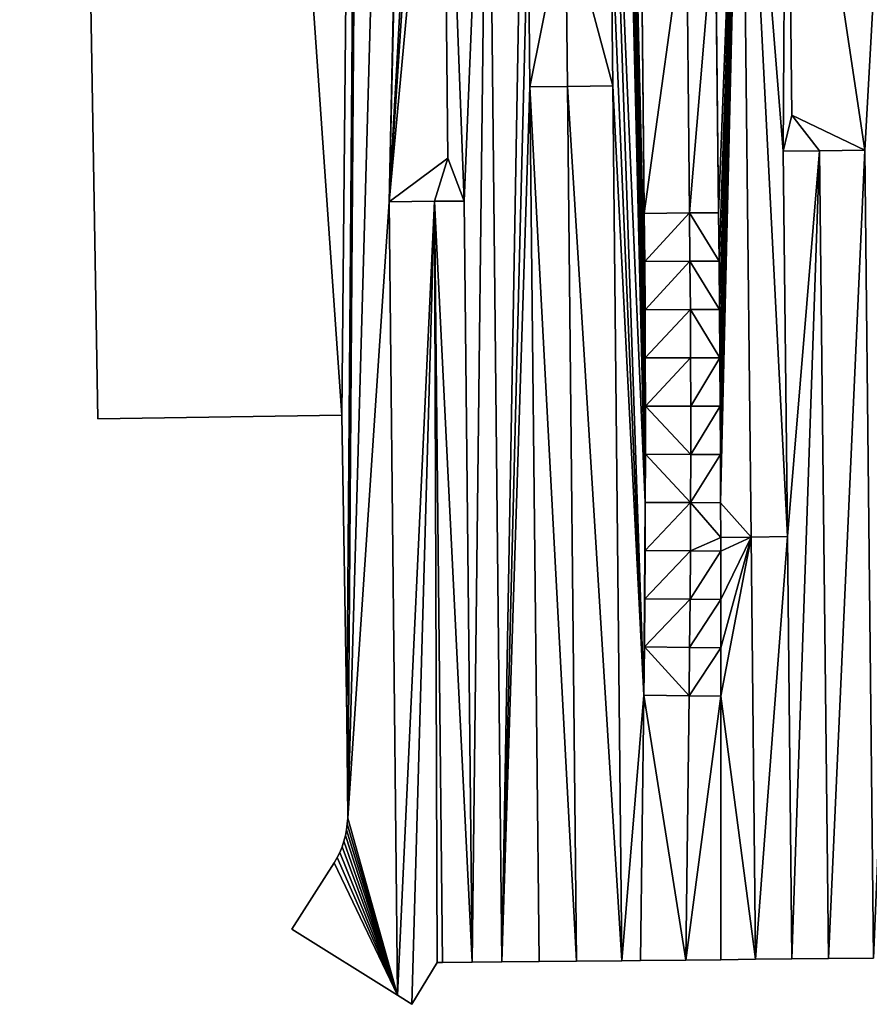
# Model space of a CAD drawing. Units: metres. Extents: x -156 to -60, y 138 to 720.
# Drawn here: x -156 to -99, y 138 to 203 of the extents above; entities that cross this region are included whole.
import ezdxf

# ---------------------------------------------------------------- set-up
doc = ezdxf.new("R2010")
doc.units = ezdxf.units.M
doc.layers.add('Nouvelle-zone_Sous-couche', color=7, linetype='Continuous', true_color=0x06873a)

msp = doc.modelspace()

# ---------------------------------------------------------------- linework, layer by layer
at = {"layer": 'Nouvelle-zone_Sous-couche', "color": 33, "true_color": 0xe18f57}
for points in [[(-155.61, 482.929, 51.269), (-134.286, 177.209, 51.269), (-150.447, 176.951, 51.269)], [(-150.447, 176.951, 51.669), (-155.61, 482.929, 51.269), (-150.447, 176.951, 51.269)], [(-155.61, 482.929, 51.669), (-150.447, 176.951, 51.669), (-134.286, 177.209, 51.669)], [(-155.61, 482.929, 51.669), (-134.286, 177.209, 51.669), (-131.714, 444.179, 51.669)], [(-155.61, 482.929, 51.269), (-131.714, 444.179, 51.269), (-134.286, 177.209, 51.269)], [(-150.447, 176.951, 51.669), (-155.61, 482.929, 51.669), (-155.61, 482.929, 51.269)], [(-134.286, 177.209, 51.669), (-133.948, 157.215, 51.669), (-131.714, 444.179, 51.669)], [(-131.714, 444.179, 51.269), (-133.948, 157.215, 51.269), (-134.286, 177.209, 51.269)], [(-133.948, 157.215, 51.669), (-133.894, 150.525, 51.669), (-131.714, 444.179, 51.669)], [(-131.714, 444.179, 51.269), (-133.894, 150.525, 51.269), (-133.948, 157.215, 51.269)], [(-133.894, 150.525, 51.669), (-126.217, 423.145, 51.669), (-131.714, 444.179, 51.669)], [(-131.714, 444.179, 51.269), (-126.217, 423.145, 51.269), (-133.894, 150.525, 51.269)], [(-133.894, 150.525, 51.669), (-131.143, 191.328, 51.669), (-126.217, 423.145, 51.669)], [(-126.217, 423.145, 51.269), (-131.143, 191.328, 51.269), (-133.894, 150.525, 51.269)], [(-131.143, 191.328, 51.669), (-126.134, 420.042, 51.669), (-126.217, 423.145, 51.669)], [(-126.217, 423.145, 51.269), (-126.134, 420.042, 51.269), (-131.143, 191.328, 51.269)], [(-131.143, 191.328, 51.669), (-126.049, 416.941, 51.669), (-126.134, 420.042, 51.669)], [(-126.134, 420.042, 51.269), (-126.049, 416.941, 51.269), (-131.143, 191.328, 51.269)], [(-131.143, 191.328, 51.669), (-125.963, 413.842, 51.669), (-126.049, 416.941, 51.669)], [(-126.049, 416.941, 51.269), (-125.963, 413.842, 51.269), (-131.143, 191.328, 51.269)], [(-131.143, 191.328, 51.669), (-123.713, 324.842, 51.669), (-125.963, 413.842, 51.669)], [(-125.963, 413.842, 51.269), (-123.713, 324.842, 51.269), (-131.143, 191.328, 51.269)], [(-88.131, 401.792, 51.669), (-104.839, 229.293, 51.669), (-99.649, 194.737, 51.669)], [(-99.649, 194.737, 51.269), (-104.839, 229.293, 51.269), (-88.131, 401.792, 51.269)], [(-88.131, 401.792, 51.669), (-99.649, 194.737, 51.669), (-99.074, 141.262, 51.669)], [(-99.074, 141.262, 51.269), (-99.649, 194.737, 51.269), (-88.131, 401.792, 51.269)], [(-118.109, 345.605, 51.269), (-114.192, 171.423, 51.269), (-117.997, 340.438, 51.269)], [(-118.109, 345.605, 51.669), (-117.997, 340.438, 51.669), (-114.192, 171.423, 51.669)], [(-118.109, 345.605, 51.669), (-114.192, 171.423, 51.669), (-114.186, 174.612, 51.669)], [(-118.109, 345.605, 51.669), (-114.186, 174.612, 51.669), (-114.187, 177.801, 51.669)], [(-118.109, 345.605, 51.669), (-114.187, 177.801, 51.669), (-114.195, 180.99, 51.669)], [(-118.109, 345.605, 51.669), (-114.195, 180.99, 51.669), (-114.21, 184.179, 51.669)], [(-118.109, 345.605, 51.669), (-114.21, 184.179, 51.669), (-114.475, 210.799, 51.669)], [(-118.109, 345.605, 51.269), (-114.475, 210.799, 51.269), (-114.21, 184.179, 51.269)], [(-118.109, 345.605, 51.269), (-114.21, 184.179, 51.269), (-114.195, 180.99, 51.269)], [(-118.109, 345.605, 51.269), (-114.195, 180.99, 51.269), (-114.187, 177.801, 51.269)], [(-118.109, 345.605, 51.269), (-114.187, 177.801, 51.269), (-114.186, 174.612, 51.269)], [(-118.109, 345.605, 51.269), (-114.186, 174.612, 51.269), (-114.192, 171.423, 51.269)], [(-117.997, 340.438, 51.669), (-117.894, 335.271, 51.669), (-114.192, 171.423, 51.669)], [(-114.192, 171.423, 51.269), (-117.894, 335.271, 51.269), (-117.997, 340.438, 51.269)], [(-117.894, 335.271, 51.669), (-117.8, 330.103, 51.669), (-114.192, 171.423, 51.669)], [(-114.192, 171.423, 51.269), (-117.8, 330.103, 51.269), (-117.894, 335.271, 51.269)], [(-117.8, 330.103, 51.669), (-117.714, 324.936, 51.669), (-114.192, 171.423, 51.669)], [(-114.192, 171.423, 51.269), (-117.714, 324.936, 51.269), (-117.8, 330.103, 51.269)], [(-131.143, 191.328, 51.669), (-123.484, 306.788, 51.669), (-123.713, 324.842, 51.669)], [(-123.713, 324.842, 51.269), (-123.484, 306.788, 51.269), (-131.143, 191.328, 51.269)], [(-117.714, 324.936, 51.669), (-117.638, 319.768, 51.669), (-114.192, 171.423, 51.669)], [(-114.192, 171.423, 51.269), (-117.638, 319.768, 51.269), (-117.714, 324.936, 51.269)], [(-117.638, 319.768, 51.669), (-117.57, 314.601, 51.669), (-114.192, 171.423, 51.669)], [(-114.192, 171.423, 51.269), (-117.57, 314.601, 51.269), (-117.638, 319.768, 51.269)], [(-117.57, 314.601, 51.669), (-117.511, 309.433, 51.669), (-114.192, 171.423, 51.669)], [(-114.192, 171.423, 51.269), (-117.511, 309.433, 51.269), (-117.57, 314.601, 51.269)], [(-117.511, 309.433, 51.669), (-116.663, 228.751, 51.669), (-114.192, 171.423, 51.669)], [(-114.192, 171.423, 51.269), (-116.663, 228.751, 51.269), (-117.511, 309.433, 51.269)], [(-131.143, 191.328, 51.669), (-127.626, 229.466, 51.669), (-123.484, 306.788, 51.669)], [(-123.484, 306.788, 51.269), (-127.626, 229.466, 51.269), (-131.143, 191.328, 51.269)], [(-131.143, 191.328, 51.669), (-127.256, 194.226, 51.669), (-127.626, 229.466, 51.669)], [(-127.626, 229.466, 51.269), (-127.256, 194.226, 51.269), (-131.143, 191.328, 51.269)], [(-124.627, 229.498, 51.359), (-126.185, 191.38, 51.301), (-127.626, 229.466, 51.269)], [(-124.627, 229.498, 51.759), (-127.626, 229.466, 51.669), (-126.185, 191.38, 51.701)], [(-127.626, 229.466, 51.669), (-127.256, 194.226, 51.669), (-126.185, 191.38, 51.701)], [(-126.185, 191.38, 51.301), (-127.256, 194.226, 51.269), (-127.626, 229.466, 51.269)], [(-124.627, 229.498, 51.759), (-126.185, 191.38, 51.701), (-125.655, 140.983, 51.701)], [(-124.627, 229.498, 51.359), (-125.655, 140.983, 51.301), (-126.185, 191.38, 51.301)], [(-124.627, 229.498, 51.759), (-125.655, 140.983, 51.701), (-123.698, 141.003, 51.759)], [(-124.627, 229.498, 51.359), (-123.698, 141.003, 51.359), (-125.655, 140.983, 51.301)], [(-124.627, 229.498, 51.359), (-122.141, 228.694, 51.285), (-123.698, 141.003, 51.359)], [(-124.627, 229.498, 51.759), (-123.698, 141.003, 51.759), (-122.141, 228.694, 51.685)], [(-107.838, 229.261, 51.759), (-109.749, 228.859, 51.702), (-109.343, 190.608, 51.702)], [(-109.343, 190.608, 51.302), (-109.749, 228.859, 51.302), (-107.838, 229.261, 51.359)], [(-109.749, 228.859, 51.702), (-109.558, 210.85, 51.702), (-109.343, 190.608, 51.702)], [(-109.343, 190.608, 51.302), (-109.558, 210.85, 51.302), (-109.749, 228.859, 51.302)], [(-107.838, 229.261, 51.759), (-109.343, 190.608, 51.702), (-109.31, 187.408, 51.702)], [(-109.31, 187.408, 51.302), (-109.343, 190.608, 51.302), (-107.838, 229.261, 51.359)], [(-107.838, 229.261, 51.759), (-109.31, 187.408, 51.702), (-109.282, 184.208, 51.701)], [(-109.282, 184.208, 51.301), (-109.31, 187.408, 51.302), (-107.838, 229.261, 51.359)], [(-107.838, 229.261, 51.759), (-109.282, 184.208, 51.701), (-109.257, 181.008, 51.701)], [(-109.257, 181.008, 51.301), (-109.282, 184.208, 51.301), (-107.838, 229.261, 51.359)], [(-107.838, 229.261, 51.759), (-109.257, 181.008, 51.701), (-109.236, 177.808, 51.701)], [(-109.236, 177.808, 51.301), (-109.257, 181.008, 51.301), (-107.838, 229.261, 51.359)], [(-107.838, 229.261, 51.759), (-109.236, 177.808, 51.701), (-109.218, 174.607, 51.7)], [(-109.218, 174.607, 51.3), (-109.236, 177.808, 51.301), (-107.838, 229.261, 51.359)], [(-107.838, 229.261, 51.759), (-109.218, 174.607, 51.7), (-109.204, 171.407, 51.7)], [(-109.204, 171.407, 51.3), (-109.218, 174.607, 51.3), (-107.838, 229.261, 51.359)], [(-107.192, 169.134, 51.359), (-109.204, 171.407, 51.3), (-107.838, 229.261, 51.359)], [(-107.192, 169.134, 51.759), (-107.838, 229.261, 51.759), (-109.204, 171.407, 51.7)], [(-104.839, 229.293, 51.669), (-107.838, 229.261, 51.759), (-105.058, 194.679, 51.687)], [(-105.058, 194.679, 51.287), (-107.838, 229.261, 51.359), (-104.839, 229.293, 51.269)], [(-107.838, 229.261, 51.759), (-107.192, 169.134, 51.759), (-104.783, 169.16, 51.687)], [(-107.838, 229.261, 51.759), (-104.783, 169.16, 51.687), (-105.058, 194.679, 51.687)], [(-104.783, 169.16, 51.287), (-107.192, 169.134, 51.359), (-107.838, 229.261, 51.359)], [(-105.058, 194.679, 51.287), (-104.783, 169.16, 51.287), (-107.838, 229.261, 51.359)], [(-104.492, 197.071, 51.669), (-104.839, 229.293, 51.669), (-105.058, 194.679, 51.687)], [(-104.492, 197.071, 51.269), (-105.058, 194.679, 51.287), (-104.839, 229.293, 51.269)], [(-104.839, 229.293, 51.669), (-104.492, 197.071, 51.669), (-99.649, 194.737, 51.669)], [(-99.649, 194.737, 51.269), (-104.492, 197.071, 51.269), (-104.839, 229.293, 51.269)], [(-123.698, 141.003, 51.759), (-121.952, 210.685, 51.685), (-122.141, 228.694, 51.685)], [(-122.141, 228.694, 51.285), (-121.952, 210.685, 51.285), (-123.698, 141.003, 51.359)], [(-116.663, 228.751, 51.669), (-116.474, 210.742, 51.669), (-114.291, 158.667, 51.669)], [(-116.663, 228.751, 51.669), (-114.291, 158.667, 51.669), (-114.192, 171.423, 51.669)], [(-114.291, 158.667, 51.269), (-116.474, 210.742, 51.269), (-116.663, 228.751, 51.269)], [(-114.192, 171.423, 51.269), (-114.291, 158.667, 51.269), (-116.663, 228.751, 51.269)], [(-123.698, 141.003, 51.759), (-121.828, 198.944, 51.685), (-121.952, 210.685, 51.685)], [(-121.952, 210.685, 51.285), (-121.828, 198.944, 51.285), (-123.698, 141.003, 51.359)], [(-121.828, 198.944, 51.685), (-119.474, 210.711, 51.759), (-121.952, 210.685, 51.685)], [(-121.828, 198.944, 51.285), (-121.952, 210.685, 51.285), (-119.474, 210.711, 51.359)], [(-121.828, 198.944, 51.285), (-119.474, 210.711, 51.359), (-119.35, 198.97, 51.359)], [(-121.828, 198.944, 51.685), (-119.35, 198.97, 51.759), (-119.474, 210.711, 51.759)], [(-119.474, 210.711, 51.759), (-116.351, 199.001, 51.669), (-116.474, 210.742, 51.669)], [(-119.474, 210.711, 51.359), (-116.474, 210.742, 51.269), (-116.351, 199.001, 51.269)], [(-119.474, 210.711, 51.359), (-116.351, 199.001, 51.269), (-119.35, 198.97, 51.359)], [(-119.474, 210.711, 51.759), (-119.35, 198.97, 51.759), (-116.351, 199.001, 51.669)], [(-116.474, 210.742, 51.669), (-116.351, 199.001, 51.669), (-114.291, 158.667, 51.669)], [(-114.291, 158.667, 51.269), (-116.351, 199.001, 51.269), (-116.474, 210.742, 51.269)], [(-111.475, 210.83, 51.359), (-114.262, 190.557, 51.269), (-114.475, 210.799, 51.269)], [(-111.475, 210.83, 51.759), (-114.475, 210.799, 51.669), (-114.262, 190.557, 51.669)], [(-114.21, 184.179, 51.669), (-114.262, 190.557, 51.669), (-114.475, 210.799, 51.669)], [(-114.475, 210.799, 51.269), (-114.262, 190.557, 51.269), (-114.21, 184.179, 51.269)], [(-111.475, 210.83, 51.759), (-114.262, 190.557, 51.669), (-111.262, 190.588, 51.759)], [(-111.475, 210.83, 51.359), (-111.262, 190.588, 51.359), (-114.262, 190.557, 51.269)], [(-109.558, 210.85, 51.302), (-111.262, 190.588, 51.359), (-111.475, 210.83, 51.359)], [(-109.558, 210.85, 51.702), (-111.475, 210.83, 51.759), (-111.262, 190.588, 51.759)], [(-109.558, 210.85, 51.702), (-111.262, 190.588, 51.759), (-109.343, 190.608, 51.702)], [(-109.558, 210.85, 51.302), (-109.343, 190.608, 51.302), (-111.262, 190.588, 51.359)], [(-123.698, 141.003, 51.759), (-121.22, 141.029, 51.685), (-121.828, 198.944, 51.685)], [(-121.828, 198.944, 51.285), (-121.22, 141.029, 51.285), (-123.698, 141.003, 51.359)], [(-118.742, 141.056, 51.359), (-121.828, 198.944, 51.285), (-119.35, 198.97, 51.359)], [(-118.742, 141.056, 51.759), (-119.35, 198.97, 51.759), (-121.828, 198.944, 51.685)], [(-118.742, 141.056, 51.759), (-121.828, 198.944, 51.685), (-121.22, 141.029, 51.685)], [(-118.742, 141.056, 51.359), (-121.22, 141.029, 51.285), (-121.828, 198.944, 51.285)], [(-115.743, 141.087, 51.269), (-119.35, 198.97, 51.359), (-116.351, 199.001, 51.269)], [(-115.743, 141.087, 51.669), (-116.351, 199.001, 51.669), (-119.35, 198.97, 51.759)], [(-115.743, 141.087, 51.669), (-119.35, 198.97, 51.759), (-118.742, 141.056, 51.759)], [(-115.743, 141.087, 51.269), (-118.742, 141.056, 51.359), (-119.35, 198.97, 51.359)], [(-116.351, 199.001, 51.669), (-115.743, 141.087, 51.669), (-114.291, 158.667, 51.669)], [(-114.291, 158.667, 51.269), (-115.743, 141.087, 51.269), (-116.351, 199.001, 51.269)], [(-105.058, 194.679, 51.687), (-102.649, 194.705, 51.759), (-104.492, 197.071, 51.669)], [(-105.058, 194.679, 51.287), (-104.492, 197.071, 51.269), (-102.649, 194.705, 51.359)], [(-102.649, 194.705, 51.759), (-99.649, 194.737, 51.669), (-104.492, 197.071, 51.669)], [(-102.649, 194.705, 51.359), (-104.492, 197.071, 51.269), (-99.649, 194.737, 51.269)], [(-102.649, 194.705, 51.759), (-105.058, 194.679, 51.687), (-104.783, 169.16, 51.687)], [(-104.783, 169.16, 51.287), (-105.058, 194.679, 51.287), (-102.649, 194.705, 51.359)], [(-102.649, 194.705, 51.759), (-104.783, 169.16, 51.687), (-104.483, 141.205, 51.687)], [(-104.483, 141.205, 51.287), (-104.783, 169.16, 51.287), (-102.649, 194.705, 51.359)], [(-102.074, 141.23, 51.759), (-102.649, 194.705, 51.759), (-104.483, 141.205, 51.687)], [(-102.074, 141.23, 51.359), (-104.483, 141.205, 51.287), (-102.649, 194.705, 51.359)], [(-102.074, 141.23, 51.359), (-102.649, 194.705, 51.359), (-99.649, 194.737, 51.269)], [(-99.649, 194.737, 51.669), (-102.649, 194.705, 51.759), (-102.074, 141.23, 51.759)], [(-99.074, 141.262, 51.669), (-99.649, 194.737, 51.669), (-102.074, 141.23, 51.759)], [(-99.649, 194.737, 51.269), (-99.074, 141.262, 51.269), (-102.074, 141.23, 51.359)], [(-128.143, 191.359, 51.759), (-127.256, 194.226, 51.669), (-131.143, 191.328, 51.669)], [(-128.143, 191.359, 51.359), (-131.143, 191.328, 51.269), (-127.256, 194.226, 51.269)], [(-126.185, 191.38, 51.701), (-127.256, 194.226, 51.669), (-128.143, 191.359, 51.759)], [(-126.185, 191.38, 51.301), (-128.143, 191.359, 51.359), (-127.256, 194.226, 51.269)], [(-133.894, 150.525, 51.669), (-130.591, 138.796, 51.669), (-131.143, 191.328, 51.669)], [(-131.143, 191.328, 51.269), (-130.591, 138.796, 51.269), (-133.894, 150.525, 51.269)], [(-128.143, 191.359, 51.359), (-130.591, 138.796, 51.269), (-131.143, 191.328, 51.269)], [(-128.143, 191.359, 51.759), (-131.143, 191.328, 51.669), (-130.591, 138.796, 51.669)], [(-128.143, 191.359, 51.759), (-130.591, 138.796, 51.669), (-129.641, 138.202, 51.698)], [(-128.143, 191.359, 51.359), (-129.641, 138.202, 51.298), (-130.591, 138.796, 51.269)], [(-128.143, 191.359, 51.759), (-129.641, 138.202, 51.698), (-127.979, 140.959, 51.748)], [(-128.143, 191.359, 51.359), (-127.979, 140.959, 51.348), (-129.641, 138.202, 51.298)], [(-128.143, 191.359, 51.759), (-125.655, 140.983, 51.701), (-126.185, 191.38, 51.701)], [(-128.143, 191.359, 51.359), (-126.185, 191.38, 51.301), (-125.655, 140.983, 51.301)], [(-128.143, 191.359, 51.759), (-127.979, 140.959, 51.748), (-127.614, 140.962, 51.759)], [(-128.143, 191.359, 51.359), (-125.655, 140.983, 51.301), (-127.614, 140.962, 51.359)], [(-128.143, 191.359, 51.759), (-127.614, 140.962, 51.759), (-125.655, 140.983, 51.701)], [(-128.143, 191.359, 51.359), (-127.614, 140.962, 51.359), (-127.979, 140.959, 51.348)], [(-111.262, 190.588, 51.359), (-114.232, 187.368, 51.269), (-114.262, 190.557, 51.269)], [(-111.262, 190.588, 51.759), (-114.262, 190.557, 51.669), (-114.232, 187.368, 51.669)], [(-114.21, 184.179, 51.669), (-114.232, 187.368, 51.669), (-114.262, 190.557, 51.669)], [(-114.262, 190.557, 51.269), (-114.232, 187.368, 51.269), (-114.21, 184.179, 51.269)], [(-111.262, 190.588, 51.759), (-114.232, 187.368, 51.669), (-111.233, 187.392, 51.759)], [(-111.262, 190.588, 51.359), (-111.233, 187.392, 51.359), (-114.232, 187.368, 51.269)], [(-109.31, 187.408, 51.302), (-111.262, 190.588, 51.359), (-109.343, 190.608, 51.302)], [(-109.31, 187.408, 51.702), (-109.343, 190.608, 51.702), (-111.262, 190.588, 51.759)], [(-109.31, 187.408, 51.702), (-111.262, 190.588, 51.759), (-111.233, 187.392, 51.759)], [(-109.31, 187.408, 51.302), (-111.233, 187.392, 51.359), (-111.262, 190.588, 51.359)], [(-111.233, 187.392, 51.359), (-114.21, 184.179, 51.269), (-114.232, 187.368, 51.269)], [(-111.233, 187.392, 51.759), (-114.232, 187.368, 51.669), (-114.21, 184.179, 51.669)], [(-111.233, 187.392, 51.759), (-114.21, 184.179, 51.669), (-111.21, 184.197, 51.759)], [(-111.233, 187.392, 51.359), (-111.21, 184.197, 51.359), (-114.21, 184.179, 51.269)], [(-109.282, 184.208, 51.301), (-111.233, 187.392, 51.359), (-109.31, 187.408, 51.302)], [(-109.282, 184.208, 51.701), (-109.31, 187.408, 51.702), (-111.233, 187.392, 51.759)], [(-109.282, 184.208, 51.701), (-111.233, 187.392, 51.759), (-111.21, 184.197, 51.759)], [(-109.282, 184.208, 51.301), (-111.21, 184.197, 51.359), (-111.233, 187.392, 51.359)], [(-111.21, 184.197, 51.359), (-114.195, 180.99, 51.269), (-114.21, 184.179, 51.269)], [(-111.21, 184.197, 51.759), (-114.21, 184.179, 51.669), (-114.195, 180.99, 51.669)], [(-111.21, 184.197, 51.759), (-114.195, 180.99, 51.669), (-111.195, 181.001, 51.759)], [(-111.21, 184.197, 51.359), (-111.195, 181.001, 51.359), (-114.195, 180.99, 51.269)], [(-109.257, 181.008, 51.301), (-111.21, 184.197, 51.359), (-109.282, 184.208, 51.301)], [(-109.257, 181.008, 51.701), (-109.282, 184.208, 51.701), (-111.21, 184.197, 51.759)], [(-109.257, 181.008, 51.701), (-111.21, 184.197, 51.759), (-111.195, 181.001, 51.759)], [(-109.257, 181.008, 51.301), (-111.195, 181.001, 51.359), (-111.21, 184.197, 51.359)], [(-111.195, 181.001, 51.359), (-114.187, 177.801, 51.269), (-114.195, 180.99, 51.269)], [(-111.195, 181.001, 51.759), (-114.195, 180.99, 51.669), (-114.187, 177.801, 51.669)], [(-111.195, 181.001, 51.759), (-114.187, 177.801, 51.669), (-111.187, 177.805, 51.759)], [(-111.195, 181.001, 51.359), (-111.187, 177.805, 51.359), (-114.187, 177.801, 51.269)], [(-109.257, 181.008, 51.301), (-111.187, 177.805, 51.359), (-111.195, 181.001, 51.359)], [(-109.257, 181.008, 51.701), (-111.195, 181.001, 51.759), (-111.187, 177.805, 51.759)], [(-109.257, 181.008, 51.701), (-111.187, 177.805, 51.759), (-109.236, 177.808, 51.701)], [(-109.257, 181.008, 51.301), (-109.236, 177.808, 51.301), (-111.187, 177.805, 51.359)], [(-114.187, 177.801, 51.669), (-111.186, 174.609, 51.759), (-111.187, 177.805, 51.759)], [(-114.187, 177.801, 51.269), (-111.187, 177.805, 51.359), (-111.186, 174.609, 51.359)], [(-114.187, 177.801, 51.269), (-111.186, 174.609, 51.359), (-114.186, 174.612, 51.269)], [(-114.187, 177.801, 51.669), (-114.186, 174.612, 51.669), (-111.186, 174.609, 51.759)], [(-109.236, 177.808, 51.301), (-111.186, 174.609, 51.359), (-111.187, 177.805, 51.359)], [(-109.236, 177.808, 51.701), (-111.187, 177.805, 51.759), (-111.186, 174.609, 51.759)], [(-109.236, 177.808, 51.701), (-111.186, 174.609, 51.759), (-109.218, 174.607, 51.7)], [(-109.236, 177.808, 51.301), (-109.218, 174.607, 51.3), (-111.186, 174.609, 51.359)], [(-134.286, 177.209, 51.669), (-150.447, 176.951, 51.269), (-134.286, 177.209, 51.269)], [(-134.286, 177.209, 51.669), (-150.447, 176.951, 51.669), (-150.447, 176.951, 51.269)], [(-133.948, 157.215, 51.669), (-134.286, 177.209, 51.269), (-133.948, 157.215, 51.269)], [(-133.948, 157.215, 51.669), (-134.286, 177.209, 51.669), (-134.286, 177.209, 51.269)], [(-114.186, 174.612, 51.269), (-111.192, 171.413, 51.359), (-114.192, 171.423, 51.269)], [(-114.186, 174.612, 51.669), (-114.192, 171.423, 51.669), (-111.192, 171.413, 51.759)], [(-114.186, 174.612, 51.669), (-111.192, 171.413, 51.759), (-111.186, 174.609, 51.759)], [(-114.186, 174.612, 51.269), (-111.186, 174.609, 51.359), (-111.192, 171.413, 51.359)], [(-109.218, 174.607, 51.3), (-111.192, 171.413, 51.359), (-111.186, 174.609, 51.359)], [(-109.218, 174.607, 51.7), (-111.186, 174.609, 51.759), (-111.192, 171.413, 51.759)], [(-109.218, 174.607, 51.7), (-111.192, 171.413, 51.759), (-109.204, 171.407, 51.7)], [(-109.218, 174.607, 51.3), (-109.204, 171.407, 51.3), (-111.192, 171.413, 51.359)], [(-114.291, 158.667, 51.669), (-114.206, 168.234, 51.669), (-114.192, 171.423, 51.669)], [(-114.192, 171.423, 51.269), (-114.206, 168.234, 51.269), (-114.291, 158.667, 51.269)], [(-111.192, 171.413, 51.359), (-114.206, 168.234, 51.269), (-114.192, 171.423, 51.269)], [(-111.192, 171.413, 51.759), (-114.192, 171.423, 51.669), (-114.206, 168.234, 51.669)], [(-111.192, 171.413, 51.759), (-114.206, 168.234, 51.669), (-111.206, 168.217, 51.759)], [(-111.192, 171.413, 51.359), (-111.206, 168.217, 51.359), (-114.206, 168.234, 51.269)], [(-109.197, 169.112, 51.699), (-111.192, 171.413, 51.759), (-111.206, 168.217, 51.759)], [(-109.197, 169.112, 51.299), (-111.206, 168.217, 51.359), (-111.192, 171.413, 51.359)], [(-109.197, 169.112, 51.299), (-111.192, 171.413, 51.359), (-109.204, 171.407, 51.3)], [(-109.197, 169.112, 51.699), (-109.204, 171.407, 51.7), (-111.192, 171.413, 51.759)], [(-107.192, 169.134, 51.759), (-109.204, 171.407, 51.7), (-109.197, 169.112, 51.699)], [(-107.192, 169.134, 51.359), (-109.197, 169.112, 51.299), (-109.204, 171.407, 51.3)], [(-109.197, 169.112, 51.699), (-111.206, 168.217, 51.759), (-109.194, 168.206, 51.699)], [(-109.197, 169.112, 51.299), (-109.194, 168.206, 51.299), (-111.206, 168.217, 51.359)], [(-107.192, 169.134, 51.759), (-109.197, 169.112, 51.699), (-109.194, 168.206, 51.699)], [(-109.194, 168.206, 51.299), (-109.197, 169.112, 51.299), (-107.192, 169.134, 51.359)], [(-107.192, 169.134, 51.759), (-109.194, 168.206, 51.699), (-109.187, 165.005, 51.698)], [(-109.187, 165.005, 51.298), (-109.194, 168.206, 51.299), (-107.192, 169.134, 51.359)], [(-107.192, 169.134, 51.759), (-109.187, 165.005, 51.698), (-109.184, 161.805, 51.697)], [(-109.184, 161.805, 51.297), (-109.187, 165.005, 51.298), (-107.192, 169.134, 51.359)], [(-106.891, 141.18, 51.359), (-109.185, 158.604, 51.296), (-107.192, 169.134, 51.359)], [(-107.192, 169.134, 51.759), (-109.184, 161.805, 51.697), (-109.185, 158.604, 51.696)], [(-106.891, 141.18, 51.759), (-107.192, 169.134, 51.759), (-109.185, 158.604, 51.696)], [(-109.185, 158.604, 51.296), (-109.184, 161.805, 51.297), (-107.192, 169.134, 51.359)], [(-104.783, 169.16, 51.287), (-106.891, 141.18, 51.359), (-107.192, 169.134, 51.359)], [(-104.783, 169.16, 51.687), (-107.192, 169.134, 51.759), (-106.891, 141.18, 51.759)], [(-104.783, 169.16, 51.687), (-106.891, 141.18, 51.759), (-104.483, 141.205, 51.687)], [(-104.783, 169.16, 51.287), (-104.483, 141.205, 51.287), (-106.891, 141.18, 51.359)], [(-114.291, 158.667, 51.669), (-114.227, 165.045, 51.669), (-114.206, 168.234, 51.669)], [(-114.206, 168.234, 51.269), (-114.227, 165.045, 51.269), (-114.291, 158.667, 51.269)], [(-111.206, 168.217, 51.359), (-114.227, 165.045, 51.269), (-114.206, 168.234, 51.269)], [(-111.206, 168.217, 51.759), (-114.206, 168.234, 51.669), (-114.227, 165.045, 51.669)], [(-111.206, 168.217, 51.759), (-114.227, 165.045, 51.669), (-111.227, 165.021, 51.759)], [(-111.206, 168.217, 51.359), (-111.227, 165.021, 51.359), (-114.227, 165.045, 51.269)], [(-109.194, 168.206, 51.299), (-111.227, 165.021, 51.359), (-111.206, 168.217, 51.359)], [(-109.194, 168.206, 51.699), (-111.206, 168.217, 51.759), (-111.227, 165.021, 51.759)], [(-109.194, 168.206, 51.699), (-111.227, 165.021, 51.759), (-109.187, 165.005, 51.698)], [(-109.194, 168.206, 51.299), (-109.187, 165.005, 51.298), (-111.227, 165.021, 51.359)], [(-114.291, 158.667, 51.669), (-114.256, 161.856, 51.669), (-114.227, 165.045, 51.669)], [(-114.227, 165.045, 51.269), (-114.256, 161.856, 51.269), (-114.291, 158.667, 51.269)], [(-111.227, 165.021, 51.359), (-114.256, 161.856, 51.269), (-114.227, 165.045, 51.269)], [(-111.227, 165.021, 51.759), (-114.227, 165.045, 51.669), (-114.256, 161.856, 51.669)], [(-111.227, 165.021, 51.759), (-114.256, 161.856, 51.669), (-111.256, 161.826, 51.759)], [(-111.227, 165.021, 51.359), (-111.256, 161.826, 51.359), (-114.256, 161.856, 51.269)], [(-109.187, 165.005, 51.298), (-111.256, 161.826, 51.359), (-111.227, 165.021, 51.359)], [(-109.187, 165.005, 51.698), (-111.227, 165.021, 51.759), (-111.256, 161.826, 51.759)], [(-109.187, 165.005, 51.698), (-111.256, 161.826, 51.759), (-109.184, 161.805, 51.697)], [(-109.187, 165.005, 51.298), (-109.184, 161.805, 51.297), (-111.256, 161.826, 51.359)], [(-114.256, 161.856, 51.269), (-111.291, 158.63, 51.359), (-114.291, 158.667, 51.269)], [(-114.256, 161.856, 51.669), (-114.291, 158.667, 51.669), (-111.291, 158.63, 51.759)], [(-114.256, 161.856, 51.669), (-111.291, 158.63, 51.759), (-111.256, 161.826, 51.759)], [(-114.256, 161.856, 51.269), (-111.256, 161.826, 51.359), (-111.291, 158.63, 51.359)], [(-109.184, 161.805, 51.297), (-111.291, 158.63, 51.359), (-111.256, 161.826, 51.359)], [(-109.184, 161.805, 51.697), (-111.256, 161.826, 51.759), (-111.291, 158.63, 51.759)], [(-109.184, 161.805, 51.697), (-111.291, 158.63, 51.759), (-109.185, 158.604, 51.696)], [(-109.184, 161.805, 51.297), (-109.185, 158.604, 51.296), (-111.291, 158.63, 51.359)], [(-115.743, 141.087, 51.669), (-114.508, 141.1, 51.669), (-114.291, 158.667, 51.669)], [(-114.291, 158.667, 51.269), (-114.508, 141.1, 51.269), (-115.743, 141.087, 51.269)], [(-114.291, 158.667, 51.269), (-111.507, 141.132, 51.359), (-114.508, 141.1, 51.269)], [(-114.291, 158.667, 51.669), (-114.508, 141.1, 51.669), (-111.507, 141.132, 51.759)], [(-114.291, 158.667, 51.669), (-111.507, 141.132, 51.759), (-111.291, 158.63, 51.759)], [(-114.291, 158.667, 51.269), (-111.291, 158.63, 51.359), (-111.507, 141.132, 51.359)], [(-109.185, 158.604, 51.296), (-111.507, 141.132, 51.359), (-111.291, 158.63, 51.359)], [(-109.185, 158.604, 51.696), (-111.291, 158.63, 51.759), (-111.507, 141.132, 51.759)], [(-109.185, 158.604, 51.696), (-111.507, 141.132, 51.759), (-109.199, 141.156, 51.69)], [(-109.185, 158.604, 51.296), (-109.199, 141.156, 51.29), (-111.507, 141.132, 51.359)], [(-106.891, 141.18, 51.759), (-109.185, 158.604, 51.696), (-109.199, 141.156, 51.69)], [(-106.891, 141.18, 51.359), (-109.199, 141.156, 51.29), (-109.185, 158.604, 51.296)], [(-133.894, 150.525, 51.669), (-133.948, 157.215, 51.269), (-133.894, 150.525, 51.269)], [(-133.894, 150.525, 51.669), (-133.948, 157.215, 51.669), (-133.948, 157.215, 51.269)], [(-133.969, 149.752, 51.669), (-133.919, 150.139, 51.269), (-133.969, 149.752, 51.269)], [(-133.919, 150.139, 51.669), (-133.969, 149.752, 51.669), (-130.591, 138.796, 51.669)], [(-130.591, 138.796, 51.269), (-133.969, 149.752, 51.269), (-133.919, 150.139, 51.269)], [(-133.969, 149.752, 51.669), (-133.919, 150.139, 51.669), (-133.919, 150.139, 51.269)], [(-133.919, 150.139, 51.669), (-133.894, 150.525, 51.269), (-133.919, 150.139, 51.269)], [(-133.894, 150.525, 51.669), (-133.919, 150.139, 51.669), (-130.591, 138.796, 51.669)], [(-130.591, 138.796, 51.269), (-133.919, 150.139, 51.269), (-133.894, 150.525, 51.269)], [(-133.919, 150.139, 51.669), (-133.894, 150.525, 51.669), (-133.894, 150.525, 51.269)], [(-134.145, 148.992, 51.669), (-134.045, 149.369, 51.269), (-134.145, 148.992, 51.269)], [(-134.045, 149.369, 51.669), (-134.145, 148.992, 51.669), (-130.591, 138.796, 51.669)], [(-130.591, 138.796, 51.269), (-134.145, 148.992, 51.269), (-134.045, 149.369, 51.269)], [(-134.145, 148.992, 51.669), (-134.045, 149.369, 51.669), (-134.045, 149.369, 51.269)], [(-134.045, 149.369, 51.669), (-133.969, 149.752, 51.269), (-134.045, 149.369, 51.269)], [(-133.969, 149.752, 51.669), (-134.045, 149.369, 51.669), (-130.591, 138.796, 51.669)], [(-130.591, 138.796, 51.269), (-134.045, 149.369, 51.269), (-133.969, 149.752, 51.269)], [(-134.045, 149.369, 51.669), (-133.969, 149.752, 51.669), (-133.969, 149.752, 51.269)], [(-134.417, 148.261, 51.669), (-134.269, 148.622, 51.269), (-134.417, 148.261, 51.269)], [(-134.269, 148.622, 51.669), (-134.417, 148.261, 51.669), (-130.591, 138.796, 51.669)], [(-130.591, 138.796, 51.269), (-134.417, 148.261, 51.269), (-134.269, 148.622, 51.269)], [(-134.417, 148.261, 51.669), (-134.269, 148.622, 51.669), (-134.269, 148.622, 51.269)], [(-134.269, 148.622, 51.669), (-134.145, 148.992, 51.269), (-134.269, 148.622, 51.269)], [(-134.145, 148.992, 51.669), (-134.269, 148.622, 51.669), (-130.591, 138.796, 51.669)], [(-130.591, 138.796, 51.269), (-134.269, 148.622, 51.269), (-134.145, 148.992, 51.269)], [(-134.269, 148.622, 51.669), (-134.145, 148.992, 51.669), (-134.145, 148.992, 51.269)], [(-134.587, 147.91, 51.669), (-134.417, 148.261, 51.269), (-134.587, 147.91, 51.269)], [(-134.417, 148.261, 51.669), (-134.587, 147.91, 51.669), (-130.591, 138.796, 51.669)], [(-130.591, 138.796, 51.269), (-134.587, 147.91, 51.269), (-134.417, 148.261, 51.269)], [(-134.587, 147.91, 51.669), (-134.417, 148.261, 51.669), (-134.417, 148.261, 51.269)], [(-137.589, 143.167, 51.669), (-134.783, 147.566, 51.269), (-137.589, 143.167, 51.269)], [(-134.783, 147.566, 51.669), (-137.589, 143.167, 51.669), (-130.591, 138.796, 51.669)], [(-130.591, 138.796, 51.269), (-137.589, 143.167, 51.269), (-134.783, 147.566, 51.269)], [(-137.589, 143.167, 51.669), (-134.783, 147.566, 51.669), (-134.783, 147.566, 51.269)], [(-134.783, 147.566, 51.669), (-134.587, 147.91, 51.269), (-134.783, 147.566, 51.269)], [(-134.587, 147.91, 51.669), (-134.783, 147.566, 51.669), (-130.591, 138.796, 51.669)], [(-130.591, 138.796, 51.269), (-134.783, 147.566, 51.269), (-134.587, 147.91, 51.269)], [(-134.783, 147.566, 51.669), (-134.587, 147.91, 51.669), (-134.587, 147.91, 51.269)], [(-130.591, 138.796, 51.669), (-137.589, 143.167, 51.269), (-130.591, 138.796, 51.269)], [(-130.591, 138.796, 51.669), (-137.589, 143.167, 51.669), (-137.589, 143.167, 51.269)], [(-127.979, 140.959, 51.748), (-129.641, 138.202, 51.298), (-127.979, 140.959, 51.348)], [(-127.979, 140.959, 51.748), (-129.641, 138.202, 51.698), (-129.641, 138.202, 51.298)], [(-127.614, 140.962, 51.759), (-127.979, 140.959, 51.348), (-127.614, 140.962, 51.359)], [(-127.614, 140.962, 51.759), (-127.979, 140.959, 51.748), (-127.979, 140.959, 51.348)], [(-125.655, 140.983, 51.701), (-127.614, 140.962, 51.359), (-125.655, 140.983, 51.301)], [(-127.614, 140.962, 51.759), (-127.614, 140.962, 51.759), (-125.655, 140.983, 51.701)], [(-125.655, 140.983, 51.301), (-127.614, 140.962, 51.359), (-127.614, 140.962, 51.359)], [(-125.655, 140.983, 51.701), (-127.614, 140.962, 51.759), (-127.614, 140.962, 51.359)], [(-127.614, 140.962, 51.759), (-127.614, 140.962, 51.359), (-127.614, 140.962, 51.359)], [(-127.614, 140.962, 51.759), (-127.614, 140.962, 51.759), (-127.614, 140.962, 51.359)], [(-123.698, 141.003, 51.759), (-125.655, 140.983, 51.301), (-123.698, 141.003, 51.359)], [(-123.698, 141.003, 51.759), (-125.655, 140.983, 51.701), (-125.655, 140.983, 51.301)], [(-121.22, 141.029, 51.685), (-123.698, 141.003, 51.359), (-121.22, 141.029, 51.285)], [(-121.22, 141.029, 51.685), (-123.698, 141.003, 51.759), (-123.698, 141.003, 51.359)], [(-118.742, 141.056, 51.759), (-121.22, 141.029, 51.285), (-118.742, 141.056, 51.359)], [(-118.742, 141.056, 51.759), (-121.22, 141.029, 51.685), (-121.22, 141.029, 51.285)], [(-115.743, 141.087, 51.669), (-118.742, 141.056, 51.359), (-115.743, 141.087, 51.269)], [(-115.743, 141.087, 51.669), (-118.742, 141.056, 51.759), (-118.742, 141.056, 51.359)], [(-114.508, 141.1, 51.669), (-115.743, 141.087, 51.269), (-114.508, 141.1, 51.269)], [(-114.508, 141.1, 51.669), (-115.743, 141.087, 51.669), (-115.743, 141.087, 51.269)], [(-111.507, 141.132, 51.759), (-114.508, 141.1, 51.269), (-111.507, 141.132, 51.359)], [(-111.507, 141.132, 51.759), (-114.508, 141.1, 51.669), (-114.508, 141.1, 51.269)], [(-109.199, 141.156, 51.69), (-111.507, 141.132, 51.359), (-109.199, 141.156, 51.29)], [(-109.199, 141.156, 51.69), (-111.507, 141.132, 51.759), (-111.507, 141.132, 51.359)], [(-106.891, 141.18, 51.759), (-109.199, 141.156, 51.29), (-106.891, 141.18, 51.359)], [(-106.891, 141.18, 51.759), (-109.199, 141.156, 51.69), (-109.199, 141.156, 51.29)], [(-104.483, 141.205, 51.687), (-106.891, 141.18, 51.359), (-104.483, 141.205, 51.287)], [(-104.483, 141.205, 51.687), (-106.891, 141.18, 51.759), (-106.891, 141.18, 51.359)], [(-102.074, 141.23, 51.759), (-104.483, 141.205, 51.287), (-102.074, 141.23, 51.359)], [(-102.074, 141.23, 51.759), (-104.483, 141.205, 51.687), (-104.483, 141.205, 51.287)], [(-99.074, 141.262, 51.669), (-102.074, 141.23, 51.359), (-99.074, 141.262, 51.269)], [(-99.074, 141.262, 51.669), (-102.074, 141.23, 51.759), (-102.074, 141.23, 51.359)], [(-129.641, 138.202, 51.698), (-130.591, 138.796, 51.269), (-129.641, 138.202, 51.298)], [(-129.641, 138.202, 51.698), (-130.591, 138.796, 51.669), (-130.591, 138.796, 51.269)]]:
    msp.add_3dface(points, dxfattribs=at)

doc.saveas('drawing.dxf')
